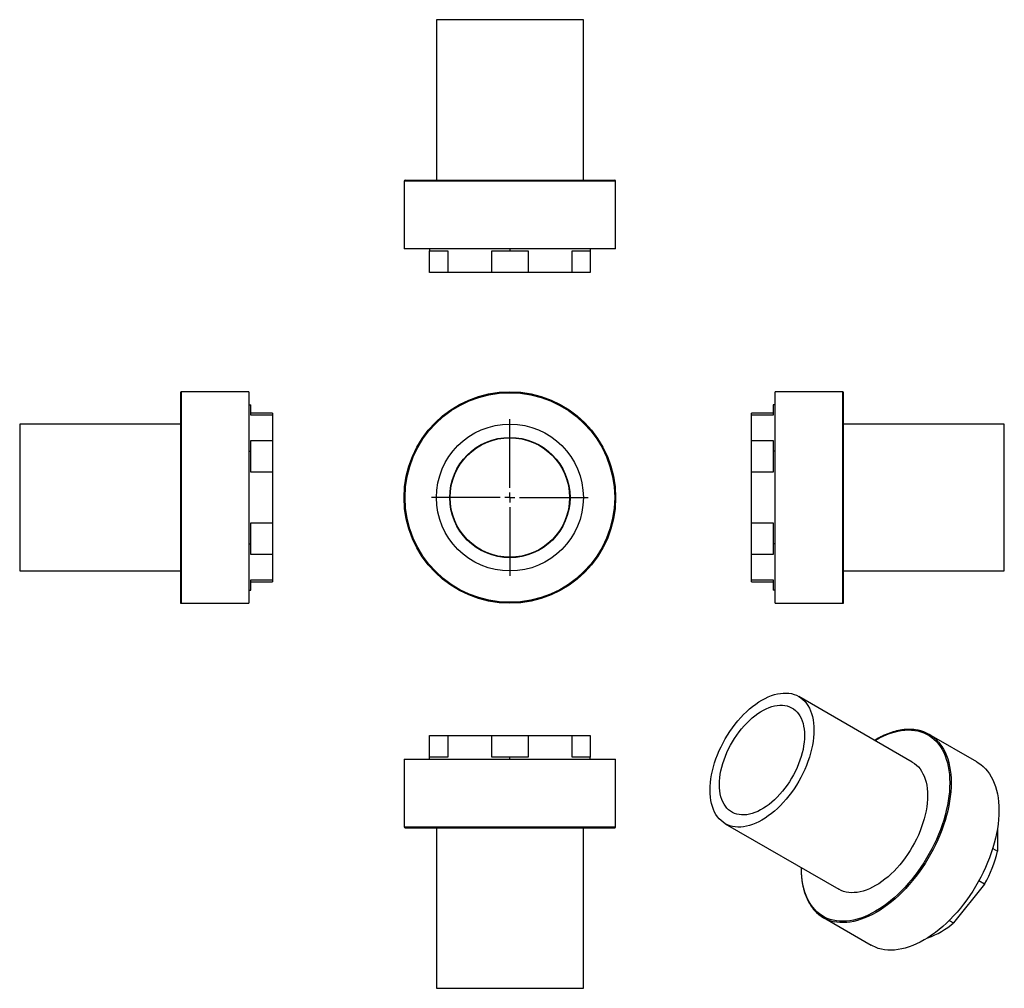
# Model space of a CAD drawing. Units: millimetres. Extents: x -110 to 392, y -142 to 353.
import ezdxf

# ---------------------------------------------------------------- set-up
doc = ezdxf.new("R2010")
doc.units = ezdxf.units.MM
doc.layers.add('FORMAT', color=7, linetype='Continuous')

# ---------------------------------------------------------------- blocks, each defined once
blk = doc.blocks.new('SW_CENTERMARKSYMBOL_0')
at = {"layer": 'FORMAT', "color": 0}
for p, q in [((0, 5), (0, 40)), ((-5, 0), (-40, 0)), ((0, 0), (-2.5, 0)), ((0, 0), (0, 2.5)), ((0, 0), (0, -2.5)), ((0, 0), (2.5, 0)), ((5, 0), (40, 0)), ((0, -5), (0, -40))]:
    blk.add_line(p, q, dxfattribs=at)

msp = doc.modelspace()

# ---------------------------------------------------------------- linework, layer by layer
at = {"color": 7, "linetype": 'Continuous', "lineweight": 25}
for p, q in [((102.33, 352.67), (102.33, 270.67)), ((177.33, 352.67), (102.33, 352.67)), ((177.33, 270.67), (177.33, 352.67)), ((85.83, 270.17), (85.83, 235.67)), ((86.33, 270.67), (193.33, 270.67)), ((193.83, 235.67), (193.83, 270.17)), ((193.83, 235.67), (85.83, 235.67)), ((98.83, 235.67), (98.83, 234.67)), ((98.83, 234.67), (108.11, 234.67)), ((98.83, 223.67), (98.83, 234.67)), ((108.11, 234.67), (108.11, 223.67)), ((130.56, 234.67), (139.83, 234.67)), ((130.56, 223.67), (130.56, 234.67)), ((139.83, 235.67), (139.83, 234.67)), ((139.83, 234.67), (149.11, 234.67)), ((149.11, 234.67), (149.11, 223.67)), ((171.56, 234.67), (180.83, 234.67)), ((171.56, 223.67), (171.56, 234.67)), ((180.83, 235.67), (180.83, 234.67)), ((180.83, 234.67), (180.83, 223.67)), ((108.11, 223.67), (98.83, 223.67)), ((130.56, 223.67), (108.11, 223.67)), ((149.11, 223.67), (130.56, 223.67)), ((171.56, 223.67), (149.11, 223.67)), ((180.83, 223.67), (171.56, 223.67)), ((-28.35, 162.24), (-28.35, 55.24)), ((6.65, 162.74), (-27.85, 162.74)), ((6.65, 162.74), (6.65, 54.74)), ((309.69, 162.74), (275.19, 162.74)), ((275.19, 108.74), (275.19, 162.74)), ((310.19, 108.74), (310.19, 162.24)), ((6.65, 156.09), (7.65, 156.09)), ((7.65, 150.73), (7.65, 156.09)), ((274.19, 156.09), (274.19, 150.73)), ((275.19, 156.09), (274.19, 156.09)), ((18.65, 151.74), (7.65, 151.74)), ((18.65, 151.74), (18.65, 150.73)), ((274.19, 151.74), (263.19, 151.74)), ((263.19, 150.73), (263.19, 151.74)), ((-28.35, 146.24), (-110.35, 146.24)), ((-110.35, 146.24), (-110.35, 71.24)), ((18.65, 150.73), (7.65, 150.73)), ((18.65, 150.73), (18.65, 137.77)), ((274.19, 150.73), (263.19, 150.73)), ((263.19, 137.77), (263.19, 150.73)), ((392.19, 146.24), (310.19, 146.24)), ((392.19, 108.74), (392.19, 146.24)), ((7.65, 137.77), (18.65, 137.77)), ((7.65, 132.42), (7.65, 137.77)), ((18.65, 137.77), (18.65, 121.71)), ((263.19, 137.77), (274.19, 137.77)), ((263.19, 121.71), (263.19, 137.77)), ((274.19, 137.77), (274.19, 132.42)), ((6.65, 132.42), (7.65, 132.42)), ((7.65, 121.71), (7.65, 132.42)), ((274.19, 132.42), (274.19, 121.71)), ((275.19, 132.42), (274.19, 132.42)), ((18.65, 121.71), (7.65, 121.71)), ((18.65, 121.71), (18.65, 95.78)), ((263.19, 95.78), (263.19, 121.71)), ((274.19, 121.71), (263.19, 121.71)), ((275.19, 54.74), (275.19, 108.74)), ((310.19, 55.24), (310.19, 108.74)), ((392.19, 71.24), (392.19, 108.74)), ((7.65, 95.78), (18.65, 95.78)), ((7.65, 85.07), (7.65, 95.78)), ((18.65, 95.78), (18.65, 79.72)), ((263.19, 95.78), (274.19, 95.78)), ((263.19, 79.72), (263.19, 95.78)), ((274.19, 95.78), (274.19, 85.07)), ((6.65, 85.07), (7.65, 85.07)), ((7.65, 79.72), (7.65, 85.07)), ((274.19, 85.07), (274.19, 79.72)), ((275.19, 85.07), (274.19, 85.07)), ((18.65, 79.72), (7.65, 79.72)), ((18.65, 79.72), (18.65, 66.76)), ((263.19, 66.76), (263.19, 79.72)), ((274.19, 79.72), (263.19, 79.72)), ((-110.35, 71.24), (-28.35, 71.24)), ((310.19, 71.24), (392.19, 71.24)), ((7.65, 61.4), (7.65, 66.76)), ((7.65, 66.76), (18.65, 66.76)), ((7.65, 65.74), (18.65, 65.74)), ((18.65, 66.76), (18.65, 65.74)), ((263.19, 66.76), (274.19, 66.76)), ((263.19, 65.74), (263.19, 66.76)), ((263.19, 65.74), (274.19, 65.74)), ((274.19, 66.76), (274.19, 61.4)), ((6.65, 61.4), (7.65, 61.4)), ((275.19, 61.4), (274.19, 61.4)), ((-27.85, 54.74), (6.65, 54.74)), ((275.19, 54.74), (309.69, 54.74)), ((345.24, -26.28), (287.26, 7.2)), ((98.83, -23.81), (98.83, -12.81)), ((98.83, -12.81), (108.11, -12.81)), ((108.11, -12.81), (108.11, -23.81)), ((108.11, -12.81), (130.56, -12.81)), ((130.56, -23.81), (130.56, -12.81)), ((130.56, -12.81), (149.11, -12.81)), ((149.11, -12.81), (149.11, -23.81)), ((149.11, -12.81), (171.56, -12.81)), ((171.56, -23.81), (171.56, -12.81)), ((171.56, -12.81), (180.83, -12.81)), ((180.83, -12.81), (180.83, -23.81)), ((378.24, -26.27), (353.84, -12.19)), ((85.83, -24.81), (85.83, -59.31)), ((85.83, -24.81), (193.83, -24.81)), ((98.83, -24.81), (98.83, -23.81)), ((108.11, -23.81), (98.83, -23.81)), ((139.83, -23.81), (130.56, -23.81)), ((139.83, -24.81), (139.83, -23.81)), ((149.11, -23.81), (139.83, -23.81)), ((180.83, -23.81), (171.56, -23.81)), ((180.83, -24.81), (180.83, -23.81)), ((193.83, -59.31), (193.83, -24.81)), ((86.33, -59.81), (193.33, -59.81)), ((102.33, -59.81), (102.33, -141.81)), ((177.33, -141.81), (177.33, -59.81)), ((249.76, -57.76), (307.74, -91.23)), ((388.72, -59.85), (388.72, -71.79)), ((386.27, -70.37), (388.72, -71.79)), ((288.53, -80.14), (288.52, -80.8)), ((382.16, -88.69), (366.28, -108.44)), ((382.16, -88.69), (379.18, -86.97)), ((299.85, -105.72), (324.24, -119.81)), ((364.07, -107.16), (366.28, -108.44)), ((353.17, -116.01), (353.11, -116)), ((353.17, -116.01), (353.13, -115.99)), ((102.33, -141.81), (177.33, -141.81))]:
    msp.add_line(p, q, dxfattribs=at)
at = {"color": 1, "linetype": 'Continuous', "lineweight": 25}
for p, q in [((193.83, 270.17), (85.83, 270.17)), ((-27.85, 162.74), (-27.85, 54.74)), ((309.69, 108.74), (309.69, 162.74)), ((309.69, 54.74), (309.69, 108.74)), ((85.83, -59.31), (193.83, -59.31)), ((288.66, -80.59), (288.66, -80.21))]:
    msp.add_line(p, q, dxfattribs=at)
at = {"color": 7, "linetype": 'Continuous', "lineweight": 25, "flags": 128}
for points in [[(241.99, -40.59), (242.04, -38.71), (242.19, -36.79), (242.43, -34.82), (242.76, -32.81), (243.19, -30.78), (243.72, -28.73), (244.33, -26.67), (245.03, -24.6), (245.82, -22.54), (246.69, -20.48), (247.64, -18.45), (248.66, -16.43), (249.76, -14.45), (250.93, -12.51), (252.16, -10.62), (253.45, -8.78), (254.79, -6.99), (256.19, -5.28), (257.63, -3.64), (259.11, -2.08), (260.62, -0.6), (262.16, 0.79), (263.73, 2.08), (265.31, 3.27), (266.91, 4.36), (268.51, 5.34), (270.11, 6.21), (271.71, 6.96), (273.29, 7.6), (274.85, 8.11), (276.4, 8.51), (277.91, 8.78), (279.39, 8.93), (280.83, 8.95), (282.23, 8.84), (283.57, 8.62), (284.86, 8.26), (286.09, 7.79), (287.26, 7.2), (288.36, 6.48), (289.38, 5.65), (290.33, 4.71), (291.2, 3.66), (291.99, 2.5), (292.69, 1.25), (293.3, -0.11), (293.82, -1.56), (294.25, -3.09), (294.59, -4.7), (294.83, -6.39), (294.98, -8.15), (295.03, -9.97), (294.98, -11.85), (294.83, -13.77), (294.59, -15.74), (294.25, -17.74), (293.82, -19.77), (293.3, -21.83), (292.69, -23.89), (291.99, -25.96), (291.2, -28.02), (290.33, -30.08), (289.38, -32.11), (288.36, -34.13), (287.26, -36.11), (286.09, -38.05), (284.86, -39.94), (283.57, -41.78), (282.23, -43.56), (280.83, -45.28), (279.39, -46.92), (277.91, -48.48), (276.4, -49.96), (274.85, -51.35), (273.29, -52.64), (271.71, -53.83), (270.11, -54.92), (268.51, -55.9), (266.91, -56.77), (265.31, -57.52), (263.73, -58.16), (262.16, -58.67), (260.62, -59.07), (259.11, -59.34), (257.63, -59.48), (256.19, -59.51), (254.79, -59.4), (253.45, -59.18), (252.16, -58.82), (250.93, -58.35), (249.76, -57.76), (248.66, -57.04), (247.64, -56.21), (246.69, -55.27), (245.82, -54.22), (245.03, -53.06), (244.33, -51.81), (243.72, -50.45), (243.19, -49), (242.76, -47.47), (242.43, -45.86), (242.19, -44.17), (242.04, -42.41), (241.99, -40.59)], [(246.8, -37.81), (246.85, -36.11), (246.99, -34.36), (247.24, -32.57), (247.57, -30.74), (248, -28.9), (248.52, -27.03), (249.13, -25.16), (249.83, -23.29), (250.61, -21.42), (251.47, -19.58), (252.41, -17.76), (253.42, -15.97), (254.49, -14.23), (255.63, -12.53), (256.83, -10.89), (258.08, -9.32), (259.37, -7.82), (260.71, -6.39), (262.08, -5.05), (263.48, -3.8), (264.9, -2.65), (266.34, -1.59), (267.78, -0.64), (269.23, 0.19), (270.68, 0.92), (272.12, 1.52), (273.54, 2.01), (274.94, 2.38), (276.31, 2.62), (277.65, 2.73), (278.94, 2.73), (280.19, 2.59), (281.39, 2.34), (282.52, 1.95), (283.6, 1.45), (284.61, 0.83), (285.55, 0.09), (286.41, -0.76), (287.19, -1.72), (287.88, -2.79), (288.49, -3.96), (289.02, -5.22), (289.45, -6.57), (289.78, -8.01), (290.02, -9.52), (290.17, -11.1), (290.22, -12.75), (290.17, -14.45), (290.02, -16.2), (289.78, -17.99), (289.45, -19.82), (289.02, -21.66), (288.49, -23.53), (287.88, -25.4), (287.19, -27.27), (286.41, -29.14), (285.55, -30.98), (284.61, -32.8), (283.6, -34.59), (282.52, -36.33), (281.39, -38.03), (280.19, -39.67), (278.94, -41.24), (277.65, -42.74), (276.31, -44.17), (274.94, -45.51), (273.54, -46.76), (272.12, -47.91), (270.68, -48.97), (269.23, -49.91), (267.78, -50.75), (266.34, -51.48), (264.9, -52.08), (263.48, -52.57), (262.08, -52.94), (260.71, -53.18), (259.37, -53.29), (258.08, -53.29), (256.83, -53.15), (255.63, -52.89), (254.49, -52.51), (253.42, -52.01), (252.41, -51.39), (251.47, -50.65), (250.61, -49.8), (249.83, -48.84), (249.13, -47.77), (248.52, -46.6), (248, -45.34), (247.57, -43.99), (247.24, -42.55), (246.99, -41.04), (246.85, -39.46), (246.8, -37.81)], [(345.24, -26.28), (345.24, -26.28), (346.34, -26.99), (347.37, -27.82), (348.31, -28.76), (349.18, -29.81), (349.97, -30.97), (350.67, -32.23), (351.29, -33.58), (351.81, -35.03), (352.24, -36.56), (352.57, -38.18), (352.81, -39.87), (352.96, -41.62), (353.01, -43.44), (352.96, -45.32), (352.81, -47.25), (352.57, -49.22), (352.24, -51.22), (351.81, -53.25), (351.29, -55.3), (350.67, -57.36), (349.97, -59.43), (349.18, -61.49), (348.31, -63.55), (347.37, -65.59), (346.34, -67.6), (345.24, -69.58), (344.08, -71.52), (342.84, -73.42), (341.55, -75.26), (340.21, -77.04), (338.81, -78.75), (337.37, -80.39), (335.89, -81.95), (334.38, -83.43), (332.84, -84.82), (331.27, -86.11), (329.69, -87.3), (328.09, -88.39), (326.49, -89.37), (324.89, -90.24), (323.3, -90.99), (321.71, -91.63), (320.15, -92.15), (318.6, -92.54), (317.09, -92.81), (315.61, -92.96), (314.17, -92.98), (312.77, -92.88), (311.43, -92.65), (310.14, -92.3), (308.91, -91.82), (307.74, -91.23)], [(378.24, -26.27), (378.92, -26.68), (380.21, -27.59), (381.44, -28.62), (382.58, -29.76), (383.64, -31.01), (384.63, -32.37), (385.52, -33.83), (386.33, -35.39), (387.05, -37.06), (387.67, -38.81), (388.21, -40.65), (388.64, -42.57), (388.98, -44.57), (389.23, -46.65), (389.38, -48.79), (389.42, -51), (389.38, -53.26), (389.23, -55.57), (388.98, -57.93), (388.64, -60.32), (388.21, -62.75), (387.67, -65.21), (387.05, -67.68), (386.33, -70.17), (385.52, -72.67), (384.63, -75.17), (383.64, -77.66), (382.58, -80.14), (381.44, -82.6), (380.21, -85.04), (378.92, -87.44), (377.55, -89.81), (376.11, -92.14), (374.61, -94.41), (373.05, -96.64), (371.44, -98.8), (369.77, -100.9), (368.06, -102.92), (366.3, -104.87), (364.5, -106.73), (362.67, -108.51), (360.81, -110.2), (358.93, -111.79), (357.02, -113.29), (355.1, -114.68), (353.17, -115.96), (351.24, -117.13), (349.31, -118.19), (347.38, -119.14), (345.46, -119.96), (343.55, -120.67), (341.67, -121.25), (339.81, -121.71), (337.98, -122.04), (336.18, -122.25), (334.42, -122.33), (332.71, -122.29), (331.04, -122.12), (329.43, -121.82), (327.87, -121.4), (326.37, -120.85), (324.93, -120.19), (324.24, -119.81)]]:
    msp.add_lwpolyline(points, dxfattribs=at)
at = {"color": 1, "linetype": 'Continuous', "lineweight": 25, "flags": 128}
for points in [[(326.16, -15.26), (326.49, -15.07), (328.41, -14.02), (330.32, -13.08), (332.22, -12.26), (334.11, -11.57), (335.97, -10.99), (337.82, -10.53), (339.63, -10.2), (341.41, -10), (343.15, -9.91), (344.85, -9.96), (346.5, -10.13), (348.1, -10.42), (349.65, -10.84), (351.13, -11.38), (352.56, -12.04), (353.91, -12.83), (355.2, -13.73), (356.41, -14.74), (357.54, -15.87), (358.6, -17.11), (359.57, -18.46), (360.46, -19.91), (361.26, -21.46), (361.97, -23.1), (362.59, -24.84), (363.11, -26.66), (363.55, -28.57), (363.89, -30.55), (364.13, -32.61), (364.27, -34.73), (364.32, -36.91), (364.27, -39.15), (364.13, -41.45), (363.89, -43.78), (363.55, -46.15), (363.11, -48.56), (362.59, -50.99), (361.97, -53.45), (361.26, -55.91), (360.46, -58.38), (359.57, -60.86), (358.6, -63.33), (357.54, -65.78), (356.41, -68.22), (355.2, -70.64), (353.91, -73.02), (352.56, -75.37), (351.13, -77.67), (349.65, -79.93), (348.1, -82.13), (346.5, -84.27), (344.85, -86.35), (343.15, -88.36), (341.41, -90.28), (339.63, -92.13), (337.82, -93.9), (335.97, -95.57), (334.11, -97.15), (332.22, -98.63), (330.32, -100), (328.41, -101.28), (326.49, -102.44), (324.58, -103.49), (322.66, -104.42), (320.76, -105.24), (318.88, -105.94), (317.01, -106.52), (315.17, -106.97), (313.35, -107.3), (311.57, -107.51), (309.83, -107.59), (308.13, -107.55), (306.48, -107.38), (304.88, -107.08), (303.34, -106.67), (301.85, -106.12), (300.43, -105.46), (299.07, -104.68), (297.79, -103.78), (296.58, -102.76), (295.44, -101.63), (294.39, -100.39), (293.42, -99.05), (292.53, -97.6), (291.73, -96.05), (291.02, -94.4), (290.4, -92.67), (289.87, -90.84), (289.44, -88.94), (289.1, -86.95), (288.86, -84.9), (288.71, -82.78), (288.66, -80.59), (288.66, -80.59)], [(358.59, -16.13), (359.25, -16.93), (360.23, -18.28), (361.13, -19.75), (361.93, -21.31), (362.65, -22.97), (363.28, -24.72), (363.81, -26.57), (364.25, -28.49), (364.59, -30.49), (364.83, -32.57), (364.98, -34.71), (365.03, -36.91), (364.98, -39.18), (364.83, -41.49), (364.59, -43.84), (364.25, -46.24), (363.81, -48.67), (363.28, -51.12), (362.65, -53.6), (361.93, -56.09), (361.13, -58.58), (360.23, -61.08), (359.25, -63.57), (358.19, -66.05), (357.04, -68.52), (355.82, -70.95), (354.52, -73.36), (353.15, -75.73), (351.72, -78.05), (350.22, -80.33), (348.66, -82.55), (347.04, -84.72), (345.38, -86.81), (343.66, -88.84), (341.9, -90.78), (340.11, -92.65), (338.28, -94.43), (336.42, -96.12), (334.53, -97.71), (332.63, -99.2), (330.71, -100.59), (328.78, -101.88), (326.85, -103.05), (324.91, -104.11), (322.98, -105.05), (321.06, -105.88), (319.16, -106.58), (317.27, -107.17), (315.41, -107.63), (313.58, -107.96), (311.79, -108.17), (310.03, -108.25), (308.31, -108.21), (306.65, -108.04), (305.63, -107.86)]]:
    msp.add_lwpolyline(points, dxfattribs=at)
at = {"color": 7, "linetype": 'Continuous', "lineweight": 25}
for radius in [54, 53.5, 37.5, 30.7, 30.5]:
    msp.add_circle((139.83, 108.74), radius, dxfattribs=at)
for centre, radius, start, end in [((86.33, 270.17), 0.5, 90, 180), ((193.33, 270.17), 0.5, 0, 90), ((-27.85, 162.24), 0.5, 90, 180), ((309.69, 162.24), 0.5, 0, 90), ((-27.85, 55.24), 0.5, 180, 270), ((309.69, 55.24), 0.5, 270, 0), ((344.62, -28.16), 18.44, 40.7286, 78.9649), ((86.33, -59.31), 0.5, 180, 270), ((193.33, -59.31), 0.5, 270, 0), ((321.74, -55.52), 68.92, 331.2356, 346.3531), ((309.06, -89.77), 18.42, 221.7512, 259.2473), ((339.94, -77.94), 40.3, 289.1661, 310.8285)]:
    msp.add_arc(centre, radius, start, end, dxfattribs=at)
for points, knots in [([(348.05, -10.04), (347.91, -10.01), (347.27, -9.86), (346.08, -9.72), (344.47, -9.61), (342.82, -9.62), (341.14, -9.74), (339.42, -9.97), (337.68, -10.32), (335.91, -10.77), (334.11, -11.34), (332.31, -12.02), (330.49, -12.8), (328.66, -13.7), (327.17, -14.49), (326.29, -15.02), (326.03, -15.18)], [0, 0, 0, 0, 0.021409, 0.099691, 0.178064, 0.256533, 0.335094, 0.413738, 0.492452, 0.571223, 0.650039, 0.728886, 0.807756, 0.886639, 0.965528, 1, 1, 1, 1]), ([(288.52, -80.8), (288.52, -81.17), (288.52, -82.24), (288.6, -83.97), (288.78, -85.98), (289.05, -87.92), (289.4, -89.8), (289.84, -91.61), (290.36, -93.35), (290.97, -95), (291.66, -96.58), (292.43, -98.06), (293.28, -99.46), (294.22, -100.76), (294.87, -101.59), (295.24, -101.96), (295.24, -101.97)], [0, 0, 0, 0, 0.042065, 0.12195, 0.201847, 0.281742, 0.36163, 0.441502, 0.52135, 0.601162, 0.680924, 0.760622, 0.840242, 0.919773, 0.999205, 1, 1, 1, 1])]:
    msp.add_open_spline(points, degree=3, knots=knots, dxfattribs=at)

# ---------------------------------------------------------------- block references
at = {"layer": 'FORMAT', "color": 7}
msp.add_blockref('SW_CENTERMARKSYMBOL_0', (139.83, 108.74), dxfattribs=at)

doc.saveas('drawing.dxf')
